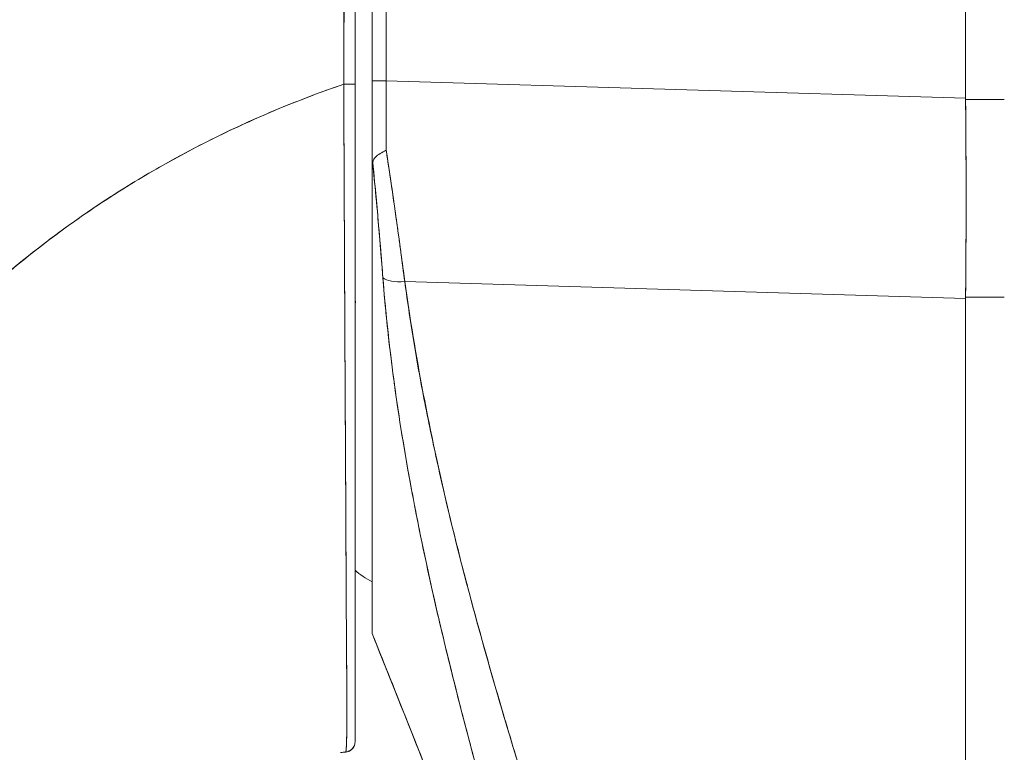
# Model space of a CAD drawing. Units: inches. Extents: x 17 to 324, y 6 to 206.
# Drawn here: x 157 to 158, y 126 to 127 of the extents above; entities that cross this region are included whole.
import ezdxf

# ---------------------------------------------------------------- set-up
doc = ezdxf.new("R2010")
doc.units = ezdxf.units.IN
doc.header["$LTSCALE"] = 20
doc.header["$MEASUREMENT"] = 0
doc.layers.get('0').update_dxf_attribs({"lineweight": 0})
doc.layers.add('Dimension (ANSI)', color=7, linetype='Continuous', lineweight=5)
doc.layers.add('Visible (ANSI)', color=7, linetype='Continuous', lineweight=5)
doc.styles.add('ROMANS', font='tahoma.ttf')
doc.dimstyles.new('Default (ANSI)', dxfattribs={"dimscale": 20, "dimtxt": 0.07, "dimasz": 0.07, "dimexe": 0.125, "dimexo": 0.0625, "dimgap": 0.031496, "dimtad": 0, "dimtih": 1, "dimtoh": 1, "dimrnd": 1e-08, "dimzin": 0, "dimdsep": 46, "dimtxsty": 'ROMANS', "dimblk": 'Filled-1', "dimcen": 0.09, "dimdle": 0.393701, "dimclrd": 256, "dimclre": 256, "dimclrt": 256, "dimadec": 0, "dimazin": 0, "dimtfac": 0.928571, "dimtofl": 0, "dimtmove": 0, "dimatfit": 3, "dimfxl": 1, "dimtolj": 1, "dimtzin": 0, "dimlwd": -1, "dimlwe": -1, "dimarcsym": 0})

# ---------------------------------------------------------------- blocks, each defined once
blk = doc.blocks.new('Filled-1')
at = {"color": 0}
for p, q in [((0, 0), (-1, 0.17857)), ((-1, 0.17857), (-1, -0.17857)), ((-1, 0), (0, 0)), ((-1, -0.17857), (0, 0))]:
    blk.add_line(p, q, dxfattribs=at)
at = {"color": 0, "flags": 128}
blk.add_lwpolyline([(-1, -0.17857), (0, 0), (-1, 0.17857), (-1, -0.17857)], dxfattribs=at)
at = {"color": 0}
blk.add_solid([(-1, -0.17857), (0, 0), (-1, 0.17857), (-1, -0.17857)], dxfattribs=at)
blk = doc.blocks.new('*D16')
at = {"layer": 'Defpoints', "color": 0, "transparency": 16777216}
for p in [(150.1168, 152.5334), (157.9909, 152.5334), (157.9909, 101.1584)]:
    blk.add_point(p, dxfattribs=at)
at = {"layer": 'Dimension (ANSI)', "transparency": 16777216}
for p, q in [((156.7409, 152.5334), (147.6168, 152.5334)), ((150.1168, 151.1334), (150.1168, 137.7405)), ((150.1168, 102.5584), (150.1168, 127.5438)), ((156.7409, 101.1584), (147.6168, 101.1584))]:
    blk.add_line(p, q, dxfattribs=at)
at = {"layer": 'Dimension (ANSI)', "transparency": 16777216, "xscale": 1.400000005960464, "yscale": 1.400000005960464, "zscale": 1.400000005960464}
for p, rotation in [((150.1168, 152.5334), 90), ((150.1168, 101.1584), 270)]:
    blk.add_blockref('Filled-1', p, dxfattribs=dict(at, rotation=rotation))
at = {"layer": 'Dimension (ANSI)', "transparency": 16777216, "insert": (150.1168, 132.6422), "char_height": 1.4, "attachment_point": 5, "style": 'ROMANS'}
blk.add_mtext('\\A1;\\fTahoma|b0|i0;\\H1.4000;51.38\\P\\fTahoma|b0|i0;\\H1.4000;DOOR\\P\\fTahoma|b0|i0;\\H1.4000;HEIGHT\\P\\fTahoma|b0|i0;\\H1.4000;(2 PL.)', dxfattribs=at)

msp = doc.modelspace()

# ---------------------------------------------------------------- linework, layer by layer
at = {"layer": 'Visible (ANSI)'}
for p, q in [((157.7484, 126.5721), (157.7484, 127.6362)), ((157.7484, 127.6362), (157.7484, 126.5721)), ((157.0648, 126.5921), (157.0648, 127.5185)), ((157.081, 127.5185), (157.081, 126.5921)), ((157.081, 126.5921), (157.081, 127.5185)), ((157.0451, 127.4921), (157.0451, 126.5884)), ((157.0648, 126.4871), (157.0648, 126.5921)), ((157.081, 126.5921), (157.0648, 126.5921)), ((157.0648, 126.5921), (157.081, 126.5921)), ((157.081, 126.5921), (157.7484, 126.5721)), ((157.7484, 126.5721), (157.081, 126.5921)), ((157.7484, 126.5721), (157.7485, 126.5708)), ((157.7931, 126.5708), (157.7485, 126.5708)), ((157.7485, 126.5708), (157.7931, 126.5708)), ((157.0648, 125.9556), (157.0648, 126.4861)), ((157.1024, 126.3609), (157.7484, 126.3416)), ((157.7484, 126.3416), (157.1024, 126.3609)), ((157.7485, 126.3428), (157.7484, 126.3416)), ((157.7484, 124.9372), (157.7484, 126.3416)), ((157.7484, 126.3416), (157.7484, 124.9372)), ((157.7485, 126.3428), (157.7931, 126.3428)), ((157.7931, 126.3428), (157.7485, 126.3428)), ((157.0332, 126.3382), (157.0332, 126.3382)), ((157.0458, 126.3382), (157.0451, 126.3382)), ((157.1233, 126.055), (157.1233, 126.055))]:
    msp.add_line(p, q, dxfattribs=at)
msp.add_arc((157.0659, 126.3328), 0.0208, 165.0161, 180.0046, dxfattribs=at)
for centre, major_axis, ratio, start_param, end_param in [((157.0333, 126.5884), (0.0118, 0), 0.006644, 4.618394, 6.283185), ((157.0333, 126.5884), (0.0118, 0), 0.006644, 4.618394, 6.283186), ((157.0844, 126.5922), (0.0006, 0.6986), 0.004765, 1.570927, 1.685765), ((157.0843, 126.5922), (-0.0006, -0.6986), 0.00475, 4.712519, 4.827357), ((157.7051, 126.5703), (-0.0074, 0.6885), 0.063001, 4.375, 4.712427), ((157.1078, 126.3739), (-0.033, -0.005), 0.370622, 0.328942, 1.348304), ((157.1078, 126.3739), (-0.033, -0.005), 0.370621, 0.328943, 1.348304), ((157.0648, 125.9613), (0, 0.00584), 0.000029, 3.139649, 3.351196), ((157.0437, 125.8027), (-0.1273, -0.012), 0.13327, 4.772659, 4.820642)]:
    msp.add_ellipse(centre, major_axis=major_axis, ratio=ratio, start_param=start_param, end_param=end_param, dxfattribs=at)
for points, knots in [([(157.0328, 127.4921), (157.0326, 127.473), (157.0325, 127.4526), (157.0325, 127.4314), (157.0324, 127.4176), (157.0324, 127.4035), (157.0324, 127.3891), (157.0324, 127.3846), (157.0324, 127.38), (157.0324, 127.3754), (157.0325, 127.3585), (157.0325, 127.3411), (157.0325, 127.3234), (157.0326, 127.3074), (157.0326, 127.2912), (157.0327, 127.2746), (157.0327, 127.2742), (157.0327, 127.2737), (157.0327, 127.2732), (157.0327, 127.2585), (157.0327, 127.2436), (157.0327, 127.2283), (157.0328, 127.2138), (157.0328, 127.199), (157.0328, 127.1839), (157.0328, 127.1716), (157.0328, 127.1591), (157.0328, 127.1462), (157.0328, 127.1307), (157.0327, 127.1148), (157.0327, 127.0985), (157.0327, 127.071), (157.0326, 127.0426), (157.0326, 127.0138), (157.0326, 127.0105), (157.0325, 127.0072), (157.0325, 127.0039), (157.0325, 126.9778), (157.0324, 126.9515), (157.0324, 126.9251), (157.0324, 126.9094), (157.0324, 126.8936), (157.0324, 126.8779), (157.0324, 126.8705), (157.0324, 126.863), (157.0324, 126.8556), (157.0324, 126.8464), (157.0324, 126.8371), (157.0324, 126.8279), (157.0324, 126.81), (157.0324, 126.7922), (157.0324, 126.7747), (157.0324, 126.7552), (157.0324, 126.7361), (157.0324, 126.7175), (157.0324, 126.7159), (157.0324, 126.7142), (157.0324, 126.7126), (157.0325, 126.693), (157.0325, 126.6739), (157.0324, 126.6557), (157.0324, 126.6317), (157.0323, 126.6091), (157.0322, 126.5883)], [0, 0, 0, 0, 0.086854, 0.086854, 0.086854, 0.142857, 0.142857, 0.142857, 0.160393, 0.160393, 0.160393, 0.225332, 0.225332, 0.225332, 0.284072, 0.284072, 0.284072, 0.285714, 0.285714, 0.285714, 0.337995, 0.337995, 0.337995, 0.387858, 0.387858, 0.387858, 0.428571, 0.428571, 0.428571, 0.477903, 0.477903, 0.477903, 0.561799, 0.561799, 0.561799, 0.571429, 0.571429, 0.571429, 0.647398, 0.647398, 0.647398, 0.692793, 0.692793, 0.692793, 0.714286, 0.714286, 0.714286, 0.741164, 0.741164, 0.741164, 0.793671, 0.793671, 0.793671, 0.851961, 0.851961, 0.851961, 0.857143, 0.857143, 0.857143, 0.918923, 0.918923, 0.918923, 1, 1, 1, 1]), ([(157.0322, 126.5883), (157.0322, 126.6609), (157.0323, 126.7339), (157.0324, 126.8074), (157.0324, 126.8329), (157.0324, 126.8586), (157.0325, 126.8842), (157.0325, 126.9288), (157.0325, 126.9736), (157.0326, 127.0186), (157.0326, 127.0739), (157.0327, 127.1295), (157.0327, 127.1853), (157.0327, 127.2055), (157.0327, 127.2258), (157.0327, 127.2461), (157.0328, 127.3275), (157.0328, 127.4095), (157.0328, 127.4921)], [0, 0, 0, 0, 0.247318, 0.247318, 0.247318, 0.333333, 0.333333, 0.333333, 0.482783, 0.482783, 0.482783, 0.666667, 0.666667, 0.666667, 0.733158, 0.733158, 0.733158, 1, 1, 1, 1]), ([(156.3302, 125.8963), (156.3391, 125.928), (156.3501, 125.9602), (156.3635, 125.9926), (156.3769, 126.025), (156.3927, 126.0577), (156.411, 126.0903), (156.4293, 126.1229), (156.4501, 126.1555), (156.4736, 126.1876), (156.4971, 126.2198), (156.5233, 126.2515), (156.5522, 126.2825), (156.5811, 126.3135), (156.6128, 126.3437), (156.6472, 126.3727), (156.6817, 126.4017), (156.719, 126.4295), (156.7591, 126.4556), (156.7991, 126.4817), (156.842, 126.5062), (156.8875, 126.5285), (156.9331, 126.5508), (156.9814, 126.5709), (157.0322, 126.5883)], [0, 0, 0, 0, 0.124948, 0.124948, 0.124948, 0.249955, 0.249955, 0.249955, 0.374963, 0.374963, 0.374963, 0.49997, 0.49997, 0.49997, 0.624978, 0.624978, 0.624978, 0.749985, 0.749985, 0.749985, 0.874993, 0.874993, 0.874993, 1, 1, 1, 1]), ([(157.0322, 126.5883), (157.0175, 126.5833), (157.0031, 126.578), (156.9888, 126.5726), (156.9635, 126.5628), (156.9388, 126.5524), (156.9148, 126.5414), (156.8909, 126.5304), (156.8676, 126.5188), (156.8451, 126.5067), (156.8225, 126.4945), (156.8007, 126.4819), (156.7796, 126.4687), (156.7586, 126.4556), (156.7382, 126.442), (156.7186, 126.428), (156.699, 126.414), (156.6801, 126.3996), (156.662, 126.3849), (156.6439, 126.3702), (156.6265, 126.3551), (156.6098, 126.3398), (156.5932, 126.3244), (156.5773, 126.3088), (156.5621, 126.293), (156.5469, 126.2772), (156.5325, 126.2611), (156.5187, 126.2449), (156.505, 126.2287), (156.492, 126.2123), (156.4797, 126.1958), (156.4673, 126.1793), (156.4557, 126.1627), (156.4448, 126.146), (156.4339, 126.1293), (156.4237, 126.1126), (156.4141, 126.0958), (156.4046, 126.0791), (156.3957, 126.0623), (156.3874, 126.0455), (156.3792, 126.0288), (156.3716, 126.012), (156.3647, 125.9954), (156.3577, 125.9787), (156.3514, 125.9621), (156.3456, 125.9455), (156.3399, 125.929), (156.3348, 125.9126), (156.3302, 125.8963)], [0, 0, 0, 0, 0.036069, 0.036069, 0.036069, 0.100331, 0.100331, 0.100331, 0.164593, 0.164593, 0.164593, 0.228855, 0.228855, 0.228855, 0.293118, 0.293118, 0.293118, 0.35738, 0.35738, 0.35738, 0.421642, 0.421642, 0.421642, 0.485904, 0.485904, 0.485904, 0.550166, 0.550166, 0.550166, 0.614429, 0.614429, 0.614429, 0.678691, 0.678691, 0.678691, 0.742953, 0.742953, 0.742953, 0.807215, 0.807215, 0.807215, 0.871477, 0.871477, 0.871477, 0.93574, 0.93574, 0.93574, 1, 1, 1, 1]), ([(157.0345, 125.8189), (157.0345, 125.8189), (157.0345, 125.8189), (157.0345, 125.819), (157.0345, 125.819), (157.0345, 125.819), (157.0345, 125.819), (157.0345, 125.819), (157.0346, 125.8191), (157.0346, 125.8191), (157.0346, 125.8192), (157.0346, 125.8192), (157.0346, 125.8193), (157.0346, 125.8194), (157.0347, 125.8195), (157.0347, 125.8196), (157.0347, 125.8197), (157.0347, 125.8198), (157.0347, 125.8199), (157.0348, 125.8201), (157.0348, 125.8202), (157.0348, 125.8204), (157.0348, 125.8205), (157.0348, 125.8207), (157.0349, 125.8209), (157.0349, 125.8212), (157.0349, 125.8214), (157.0349, 125.8216), (157.0349, 125.8219), (157.035, 125.8222), (157.035, 125.8225), (157.035, 125.8228), (157.035, 125.8232), (157.035, 125.8236), (157.0351, 125.824), (157.0351, 125.8244), (157.0351, 125.8249), (157.0351, 125.8254), (157.0352, 125.8259), (157.0352, 125.8265), (157.0352, 125.8271), (157.0353, 125.8277), (157.0353, 125.8284), (157.0353, 125.8291), (157.0353, 125.8299), (157.0354, 125.8307), (157.0354, 125.8307), (157.0354, 125.8308), (157.0354, 125.8308), (157.0354, 125.8317), (157.0354, 125.8327), (157.0354, 125.8337), (157.0355, 125.8348), (157.0355, 125.836), (157.0355, 125.8373), (157.0356, 125.8386), (157.0356, 125.8399), (157.0356, 125.8414), (157.0357, 125.8427), (157.0357, 125.8441), (157.0357, 125.8455), (157.0357, 125.8469), (157.0357, 125.8483), (157.0357, 125.8499), (157.0358, 125.8513), (157.0358, 125.8529), (157.0358, 125.8545), (157.0358, 125.8561), (157.0358, 125.8578), (157.0358, 125.8596), (157.0358, 125.8599), (157.0358, 125.8603), (157.0358, 125.8606), (157.0358, 125.8622), (157.0358, 125.8638), (157.0358, 125.8655), (157.0358, 125.8677), (157.0358, 125.87), (157.0358, 125.8725), (157.0358, 125.8751), (157.0358, 125.8779), (157.0357, 125.8809), (157.0357, 125.8841), (157.0357, 125.8875), (157.0357, 125.8911), (157.0356, 125.895), (157.0356, 125.8991), (157.0356, 125.9034), (157.0356, 125.9066), (157.0355, 125.9098), (157.0355, 125.9132), (157.0355, 125.9149), (157.0355, 125.9166), (157.0355, 125.9184), (157.0354, 125.924), (157.0354, 125.9299), (157.0353, 125.936), (157.0353, 125.9419), (157.0353, 125.948), (157.0352, 125.9543), (157.0352, 125.9604), (157.0351, 125.9666), (157.0351, 125.973), (157.0351, 125.979), (157.035, 125.9852), (157.035, 125.9914), (157.035, 125.9917), (157.035, 125.992), (157.035, 125.9923), (157.035, 125.9988), (157.0349, 126.0055), (157.0349, 126.0123), (157.0349, 126.0193), (157.0348, 126.0264), (157.0348, 126.0337), (157.0348, 126.0414), (157.0347, 126.0492), (157.0347, 126.0572), (157.0346, 126.066), (157.0346, 126.075), (157.0346, 126.0841), (157.0346, 126.0847), (157.0345, 126.0852), (157.0345, 126.0857), (157.0345, 126.0955), (157.0344, 126.1054), (157.0344, 126.1156), (157.0343, 126.127), (157.0343, 126.1386), (157.0342, 126.1505), (157.0341, 126.1621), (157.0341, 126.174), (157.034, 126.1862), (157.034, 126.1894), (157.034, 126.1926), (157.034, 126.1958), (157.0339, 126.2046), (157.0339, 126.2135), (157.0338, 126.2225), (157.0337, 126.2345), (157.0337, 126.2466), (157.0336, 126.259), (157.0336, 126.271), (157.0335, 126.2831), (157.0334, 126.2954), (157.0334, 126.3033), (157.0334, 126.3112), (157.0333, 126.3191), (157.0333, 126.3232), (157.0333, 126.3273), (157.0333, 126.3315), (157.0332, 126.3431), (157.0331, 126.3548), (157.0331, 126.3666), (157.033, 126.3773), (157.033, 126.388), (157.0329, 126.3988), (157.0329, 126.4088), (157.0328, 126.4189), (157.0328, 126.429), (157.0328, 126.4364), (157.0327, 126.4439), (157.0327, 126.4513), (157.0327, 126.4541), (157.0327, 126.4569), (157.0327, 126.4597), (157.0326, 126.4702), (157.0326, 126.4807), (157.0325, 126.4912), (157.0325, 126.502), (157.0324, 126.5128), (157.0324, 126.5236), (157.0324, 126.5347), (157.0323, 126.5458), (157.0323, 126.5569), (157.0322, 126.5674), (157.0322, 126.5778), (157.0322, 126.5883)], [0, 0, 0, 0, 0.001151, 0.001151, 0.001151, 0.005723, 0.005723, 0.005723, 0.010767, 0.010767, 0.010767, 0.016245, 0.016245, 0.016245, 0.022121, 0.022121, 0.022121, 0.028371, 0.028371, 0.028371, 0.034987, 0.034987, 0.034987, 0.042027, 0.042027, 0.042027, 0.049583, 0.049583, 0.049583, 0.057751, 0.057751, 0.057751, 0.066634, 0.066634, 0.066634, 0.076346, 0.076346, 0.076346, 0.087013, 0.087013, 0.087013, 0.098782, 0.098782, 0.098782, 0.111111, 0.111111, 0.111111, 0.111737, 0.111737, 0.111737, 0.126138, 0.126138, 0.126138, 0.142591, 0.142591, 0.142591, 0.159253, 0.159253, 0.159253, 0.174874, 0.174874, 0.174874, 0.189779, 0.189779, 0.189779, 0.204393, 0.204393, 0.204393, 0.219283, 0.219283, 0.219283, 0.222222, 0.222222, 0.222222, 0.235096, 0.235096, 0.235096, 0.252451, 0.252451, 0.252451, 0.271705, 0.271705, 0.271705, 0.292989, 0.292989, 0.292989, 0.316373, 0.316373, 0.316373, 0.333333, 0.333333, 0.333333, 0.341916, 0.341916, 0.341916, 0.369201, 0.369201, 0.369201, 0.395367, 0.395367, 0.395367, 0.420628, 0.420628, 0.420628, 0.444444, 0.444444, 0.444444, 0.445546, 0.445546, 0.445546, 0.470606, 0.470606, 0.470606, 0.496367, 0.496367, 0.496367, 0.523782, 0.523782, 0.523782, 0.553815, 0.553815, 0.553815, 0.555556, 0.555556, 0.555556, 0.58732, 0.58732, 0.58732, 0.622696, 0.622696, 0.622696, 0.657487, 0.657487, 0.657487, 0.666667, 0.666667, 0.666667, 0.691561, 0.691561, 0.691561, 0.724813, 0.724813, 0.724813, 0.757131, 0.757131, 0.757131, 0.777778, 0.777778, 0.777778, 0.7884, 0.7884, 0.7884, 0.818359, 0.818359, 0.818359, 0.845378, 0.845378, 0.845378, 0.870503, 0.870503, 0.870503, 0.888889, 0.888889, 0.888889, 0.895775, 0.895775, 0.895775, 0.921481, 0.921481, 0.921481, 0.94778, 0.94778, 0.94778, 0.974657, 0.974657, 0.974657, 1, 1, 1, 1]), ([(157.0322, 126.5883), (157.0322, 126.5697), (157.0323, 126.5492), (157.0324, 126.5277), (157.0324, 126.5147), (157.0325, 126.5013), (157.0325, 126.4878), (157.0326, 126.4779), (157.0326, 126.4678), (157.0327, 126.4577), (157.0328, 126.4328), (157.0329, 126.4073), (157.033, 126.3807), (157.033, 126.3791), (157.033, 126.3775), (157.033, 126.3758), (157.0332, 126.3512), (157.0333, 126.3257), (157.0334, 126.3), (157.0335, 126.2846), (157.0336, 126.2692), (157.0336, 126.2539), (157.0337, 126.242), (157.0338, 126.2303), (157.0338, 126.2187), (157.034, 126.191), (157.0341, 126.1643), (157.0343, 126.1401), (157.0343, 126.1394), (157.0343, 126.1386), (157.0343, 126.1379), (157.0344, 126.1117), (157.0345, 126.0884), (157.0346, 126.0672), (157.0347, 126.0602), (157.0347, 126.0535), (157.0347, 126.0469), (157.0348, 126.0424), (157.0348, 126.038), (157.0348, 126.0337), (157.0349, 126.0227), (157.0349, 126.0123), (157.035, 126.0024), (157.035, 125.9936), (157.035, 125.9852), (157.0351, 125.9772), (157.0351, 125.976), (157.0351, 125.9748), (157.0351, 125.9736), (157.0351, 125.9644), (157.0352, 125.9557), (157.0352, 125.9475), (157.0353, 125.9391), (157.0354, 125.9313), (157.0354, 125.924), (157.0355, 125.9167), (157.0355, 125.9099), (157.0356, 125.9037), (157.0356, 125.8972), (157.0357, 125.8913), (157.0357, 125.8858), (157.0357, 125.8853), (157.0357, 125.8847), (157.0357, 125.8842), (157.0357, 125.8793), (157.0358, 125.8748), (157.0358, 125.8706), (157.0358, 125.8659), (157.0358, 125.8617), (157.0358, 125.8578), (157.0358, 125.8572), (157.0358, 125.8566), (157.0358, 125.856), (157.0358, 125.8528), (157.0358, 125.8499), (157.0357, 125.8473), (157.0357, 125.8441), (157.0356, 125.8412), (157.0356, 125.8387), (157.0356, 125.8384), (157.0355, 125.838), (157.0355, 125.8376), (157.0355, 125.8356), (157.0354, 125.8337), (157.0354, 125.8321), (157.0353, 125.8302), (157.0353, 125.8285), (157.0352, 125.8271), (157.0352, 125.8269), (157.0352, 125.8268), (157.0352, 125.8266), (157.0352, 125.8254), (157.0351, 125.8244), (157.035, 125.8235), (157.035, 125.8226), (157.0349, 125.8218), (157.0349, 125.8212), (157.0349, 125.8211), (157.0349, 125.8209), (157.0348, 125.8208), (157.0348, 125.8204), (157.0348, 125.8201), (157.0347, 125.8198), (157.0346, 125.8192), (157.0346, 125.819), (157.0345, 125.8189)], [0, 0, 0, 0, 0.047854, 0.047854, 0.047854, 0.076923, 0.076923, 0.076923, 0.098317, 0.098317, 0.098317, 0.150638, 0.150638, 0.150638, 0.153846, 0.153846, 0.153846, 0.201981, 0.201981, 0.201981, 0.230769, 0.230769, 0.230769, 0.252949, 0.252949, 0.252949, 0.30603, 0.30603, 0.30603, 0.307692, 0.307692, 0.307692, 0.365502, 0.365502, 0.365502, 0.384615, 0.384615, 0.384615, 0.39773, 0.39773, 0.39773, 0.431314, 0.431314, 0.431314, 0.461538, 0.461538, 0.461538, 0.466158, 0.466158, 0.466158, 0.501916, 0.501916, 0.501916, 0.538462, 0.538462, 0.538462, 0.574651, 0.574651, 0.574651, 0.611561, 0.611561, 0.611561, 0.615385, 0.615385, 0.615385, 0.648773, 0.648773, 0.648773, 0.686243, 0.686243, 0.686243, 0.692308, 0.692308, 0.692308, 0.724334, 0.724334, 0.724334, 0.763312, 0.763312, 0.763312, 0.769231, 0.769231, 0.769231, 0.802735, 0.802735, 0.802735, 0.841808, 0.841808, 0.841808, 0.846154, 0.846154, 0.846154, 0.879927, 0.879927, 0.879927, 0.915771, 0.915771, 0.915771, 0.923077, 0.923077, 0.923077, 0.948388, 0.948388, 0.948388, 1, 1, 1, 1]), ([(157.0451, 126.5884), (157.0451, 126.5781), (157.0451, 126.5677), (157.0451, 126.5574), (157.0451, 126.5465), (157.0451, 126.5356), (157.0451, 126.5246), (157.0451, 126.514), (157.0451, 126.5033), (157.0451, 126.4927), (157.0451, 126.4824), (157.0451, 126.472), (157.0451, 126.4617), (157.0451, 126.4516), (157.0451, 126.4415), (157.0451, 126.4315), (157.0451, 126.4215), (157.0451, 126.4116), (157.0451, 126.4017), (157.0451, 126.3911), (157.0451, 126.3805), (157.0451, 126.37), (157.0451, 126.3584), (157.0451, 126.3468), (157.0451, 126.3354), (157.0451, 126.3252), (157.0451, 126.3152), (157.0451, 126.3052), (157.0451, 126.3034), (157.0451, 126.3016), (157.0451, 126.2999), (157.0451, 126.2878), (157.0451, 126.2758), (157.0451, 126.264), (157.0451, 126.2518), (157.0451, 126.2398), (157.0451, 126.228), (157.0451, 126.2159), (157.0451, 126.204), (157.0451, 126.1922), (157.0451, 126.1803), (157.0451, 126.1685), (157.0451, 126.157), (157.0451, 126.1454), (157.0451, 126.1339), (157.0451, 126.1227), (157.0451, 126.1122), (157.0451, 126.1018), (157.0451, 126.0917), (157.0451, 126.0827), (157.0451, 126.0739), (157.0451, 126.0652), (157.0451, 126.0641), (157.0451, 126.063), (157.0451, 126.0619), (157.0451, 126.0551), (157.0451, 126.0485), (157.0451, 126.042), (157.0451, 126.0349), (157.0451, 126.0279), (157.0451, 126.021), (157.0451, 126.0143), (157.0451, 126.0077), (157.0451, 126.0013), (157.0451, 125.9948), (157.0451, 125.9885), (157.0451, 125.9823), (157.0451, 125.9769), (157.0451, 125.9717), (157.0451, 125.9666), (157.0451, 125.9657), (157.0451, 125.9647), (157.0451, 125.9638), (157.0451, 125.9576), (157.0451, 125.9516), (157.0451, 125.9457), (157.0451, 125.9397), (157.0451, 125.9339), (157.0451, 125.9282), (157.0451, 125.9232), (157.0451, 125.9182), (157.0451, 125.9135), (157.0451, 125.9093), (157.0451, 125.9053), (157.0451, 125.9014), (157.0451, 125.8983), (157.0451, 125.8953), (157.0451, 125.8924), (157.0451, 125.8921), (157.0451, 125.8917), (157.0451, 125.8914), (157.0451, 125.8885), (157.0451, 125.8858), (157.0451, 125.8831), (157.0451, 125.8808), (157.0451, 125.8785), (157.0451, 125.8763), (157.0451, 125.8743), (157.0451, 125.8724), (157.0451, 125.8705), (157.0451, 125.8688), (157.0451, 125.8671), (157.0451, 125.8655), (157.0451, 125.8639), (157.0451, 125.8624), (157.0451, 125.861), (157.0451, 125.8595), (157.0451, 125.8581), (157.0451, 125.8567), (157.0451, 125.8553), (157.0451, 125.854), (157.0451, 125.8527), (157.0451, 125.8513), (157.0451, 125.8499), (157.0451, 125.8487), (157.0451, 125.8474), (157.0451, 125.8463), (157.0451, 125.8451), (157.0451, 125.8441), (157.0451, 125.8432), (157.0451, 125.8423), (157.0451, 125.8415), (157.0451, 125.8407), (157.0451, 125.84), (157.0451, 125.8393), (157.0451, 125.8387), (157.0451, 125.8381), (157.0451, 125.8375), (157.0451, 125.837), (157.0451, 125.8365), (157.0451, 125.836), (157.0451, 125.8356), (157.0451, 125.8352), (157.0451, 125.8348), (157.0451, 125.8345), (157.0451, 125.8342), (157.0451, 125.8339), (157.0451, 125.8336), (157.0451, 125.8333), (157.0451, 125.8331), (157.0451, 125.8328), (157.0451, 125.8326), (157.0451, 125.8324), (157.0451, 125.8322), (157.0451, 125.8321), (157.0451, 125.8319), (157.0451, 125.8318), (157.0451, 125.8316), (157.0451, 125.8315), (157.0451, 125.8314), (157.0451, 125.8313), (157.0451, 125.8313), (157.0451, 125.8313), (157.0451, 125.8312), (157.0451, 125.8312), (157.0451, 125.8311), (157.0451, 125.831), (157.0451, 125.831), (157.0451, 125.8309), (157.0451, 125.8309), (157.0451, 125.8308), (157.0451, 125.8308), (157.0451, 125.8308), (157.0451, 125.8307), (157.0451, 125.8307), (157.0451, 125.8307), (157.0451, 125.8307), (157.0451, 125.8307), (157.0451, 125.8307)], [0, 0, 0, 0, 0.02671, 0.02671, 0.02671, 0.055012, 0.055012, 0.055012, 0.082678, 0.082678, 0.082678, 0.109693, 0.109693, 0.109693, 0.136225, 0.136225, 0.136225, 0.162579, 0.162579, 0.162579, 0.190891, 0.190891, 0.190891, 0.222246, 0.222246, 0.222246, 0.25, 0.25, 0.25, 0.254926, 0.254926, 0.254926, 0.288647, 0.288647, 0.288647, 0.323265, 0.323265, 0.323265, 0.358639, 0.358639, 0.358639, 0.39463, 0.39463, 0.39463, 0.431063, 0.431063, 0.431063, 0.465388, 0.465388, 0.465388, 0.496022, 0.496022, 0.496022, 0.5, 0.5, 0.5, 0.524005, 0.524005, 0.524005, 0.550441, 0.550441, 0.550441, 0.576407, 0.576407, 0.576407, 0.602532, 0.602532, 0.602532, 0.625, 0.625, 0.625, 0.629124, 0.629124, 0.629124, 0.65647, 0.65647, 0.65647, 0.684425, 0.684425, 0.684425, 0.709779, 0.709779, 0.709779, 0.732265, 0.732265, 0.732265, 0.75, 0.75, 0.75, 0.75219, 0.75219, 0.75219, 0.769805, 0.769805, 0.769805, 0.785374, 0.785374, 0.785374, 0.799333, 0.799333, 0.799333, 0.812307, 0.812307, 0.812307, 0.824938, 0.824938, 0.824938, 0.837775, 0.837775, 0.837775, 0.851247, 0.851247, 0.851247, 0.865715, 0.865715, 0.865715, 0.880184, 0.880184, 0.880184, 0.893062, 0.893062, 0.893062, 0.904853, 0.904853, 0.904853, 0.915727, 0.915727, 0.915727, 0.925708, 0.925708, 0.925708, 0.934894, 0.934894, 0.934894, 0.943373, 0.943373, 0.943373, 0.951232, 0.951232, 0.951232, 0.958552, 0.958552, 0.958552, 0.965414, 0.965414, 0.965414, 0.971897, 0.971897, 0.971897, 0.978051, 0.978051, 0.978051, 0.97924, 0.97924, 0.97924, 0.983862, 0.983862, 0.983862, 0.989299, 0.989299, 0.989299, 0.994323, 0.994323, 0.994323, 0.998892, 0.998892, 0.998892, 1, 1, 1, 1]), ([(157.7484, 126.5721), (157.7484, 126.572), (157.7484, 126.5718), (157.7484, 126.5717), (157.7484, 126.5715), (157.7484, 126.5714), (157.7485, 126.5712), (157.7485, 126.5711), (157.7485, 126.5709), (157.7485, 126.5708)], [0, 0, 0, 0, 0.333333, 0.333333, 0.333333, 0.666667, 0.666667, 0.666667, 1, 1, 1, 1]), ([(157.7485, 126.5708), (157.7487, 126.5449), (157.7489, 126.5191), (157.749, 126.4935), (157.7491, 126.4678), (157.7491, 126.4424), (157.749, 126.4172), (157.7489, 126.392), (157.7487, 126.3672), (157.7485, 126.3428)], [0, 0, 0, 0, 0.333333, 0.333333, 0.333333, 0.666667, 0.666667, 0.666667, 1, 1, 1, 1]), ([(157.0655, 126.4986), (157.0662, 126.5007), (157.0672, 126.5026), (157.0687, 126.5042), (157.0701, 126.5058), (157.072, 126.5071), (157.0741, 126.5084), (157.0762, 126.5097), (157.0786, 126.5109), (157.081, 126.5121)], [0, 0, 0, 0, 0.333333, 0.333333, 0.333333, 0.666667, 0.666667, 0.666667, 1, 1, 1, 1]), ([(157.081, 126.5121), (157.0786, 126.5109), (157.0762, 126.5097), (157.0741, 126.5084), (157.072, 126.5071), (157.0701, 126.5057), (157.0687, 126.5042), (157.068, 126.5034), (157.0674, 126.5027), (157.0669, 126.5018), (157.0663, 126.5008), (157.0658, 126.4998), (157.0655, 126.4986)], [0, 0, 0, 0, 0.333333, 0.333333, 0.333333, 0.666667, 0.666667, 0.666667, 0.817044, 0.817044, 0.817044, 1, 1, 1, 1]), ([(157.081, 126.5121), (157.0818, 126.5068), (157.0826, 126.5016), (157.0834, 126.4963), (157.0851, 126.4848), (157.0868, 126.4733), (157.0885, 126.4619), (157.0886, 126.4615), (157.0886, 126.4612), (157.0887, 126.4608), (157.0903, 126.4497), (157.0918, 126.4387), (157.0934, 126.4278), (157.0942, 126.4219), (157.095, 126.4161), (157.0958, 126.4103), (157.0965, 126.4049), (157.0973, 126.3995), (157.098, 126.3941), (157.0995, 126.3829), (157.1009, 126.3719), (157.1024, 126.3609)], [0, 0, 0, 0, 0.10182, 0.10182, 0.10182, 0.326366, 0.326366, 0.326366, 0.333333, 0.333333, 0.333333, 0.550921, 0.550921, 0.550921, 0.666667, 0.666667, 0.666667, 0.775448, 0.775448, 0.775448, 1, 1, 1, 1]), ([(157.1024, 126.3609), (157.1003, 126.3772), (157.0981, 126.3937), (157.0958, 126.4103), (157.0935, 126.427), (157.0911, 126.4438), (157.0887, 126.4608), (157.0862, 126.4778), (157.0836, 126.4949), (157.081, 126.5121)], [0, 0, 0, 0, 0.333333, 0.333333, 0.333333, 0.666667, 0.666667, 0.666667, 1, 1, 1, 1]), ([(157.0655, 126.4986), (157.0653, 126.4976), (157.0651, 126.4965), (157.065, 126.4951), (157.0649, 126.4938), (157.0648, 126.4924), (157.0648, 126.4909), (157.0648, 126.4893), (157.0648, 126.4878), (157.0648, 126.4861)], [0, 0, 0, 0, 0.333333, 0.333333, 0.333333, 0.666667, 0.666667, 0.666667, 1, 1, 1, 1]), ([(157.0655, 126.4986), (157.0653, 126.4976), (157.0651, 126.4965), (157.065, 126.4951), (157.0649, 126.4938), (157.0648, 126.4924), (157.0648, 126.4909), (157.0648, 126.4893), (157.0648, 126.4878), (157.0648, 126.4861)], [0, 0, 0, 0, 0.333333, 0.333333, 0.333333, 0.666667, 0.666667, 0.666667, 1, 1, 1, 1]), ([(157.0772, 126.3653), (157.0761, 126.3796), (157.0749, 126.394), (157.0737, 126.4087), (157.0725, 126.4234), (157.0712, 126.4382), (157.0698, 126.4532), (157.0684, 126.4682), (157.067, 126.4834), (157.0655, 126.4986)], [0, 0, 0, 0, 0.333333, 0.333333, 0.333333, 0.666667, 0.666667, 0.666667, 1, 1, 1, 1]), ([(157.0772, 126.3653), (157.0764, 126.3758), (157.0756, 126.3864), (157.0747, 126.3971), (157.0738, 126.4078), (157.0729, 126.4186), (157.0719, 126.4295), (157.071, 126.4404), (157.07, 126.4514), (157.0689, 126.4625), (157.0679, 126.4736), (157.0668, 126.4848), (157.0657, 126.4961), (157.0657, 126.4969), (157.0656, 126.4978), (157.0655, 126.4986)], [0, 0, 0, 0, 0.243497, 0.243497, 0.243497, 0.488085, 0.488085, 0.488085, 0.733901, 0.733901, 0.733901, 0.981098, 0.981098, 0.981098, 1, 1, 1, 1]), ([(157.0648, 126.4895), (157.0648, 126.49), (157.0648, 126.4904), (157.0648, 126.4909), (157.0648, 126.4909), (157.0648, 126.491), (157.0648, 126.4911)], [0.2369662, 0.2369662, 0.2369662, 0.2369662, 0.3333333, 0.3333333, 0.3333333, 0.3482796, 0.3482796, 0.3482796, 0.3482796]), ([(157.3925, 125.1152), (157.3699, 125.1873), (157.3486, 125.2551), (157.3287, 125.3186), (157.3088, 125.3822), (157.2905, 125.4413), (157.2735, 125.497), (157.2565, 125.5526), (157.2409, 125.6046), (157.2265, 125.6539), (157.2121, 125.7032), (157.199, 125.7497), (157.1869, 125.7941), (157.1748, 125.8385), (157.1638, 125.8808), (157.1538, 125.9216), (157.1438, 125.9623), (157.1347, 126.0015), (157.1266, 126.0397), (157.1184, 126.0778), (157.1112, 126.1149), (157.1048, 126.1513), (157.0984, 126.1877), (157.0929, 126.2234), (157.0883, 126.259), (157.0837, 126.2945), (157.08, 126.3298), (157.0772, 126.3653)], [0, 0, 0, 0, 0.111111, 0.111111, 0.111111, 0.222222, 0.222222, 0.222222, 0.333333, 0.333333, 0.333333, 0.444444, 0.444444, 0.444444, 0.555556, 0.555556, 0.555556, 0.666667, 0.666667, 0.666667, 0.777778, 0.777778, 0.777778, 0.888889, 0.888889, 0.888889, 1, 1, 1, 1]), ([(157.3925, 125.1152), (157.3849, 125.1395), (157.3773, 125.1636), (157.3698, 125.1875), (157.3626, 125.2106), (157.3554, 125.2334), (157.3483, 125.2561), (157.3414, 125.2781), (157.3345, 125.2999), (157.3278, 125.3215), (157.3212, 125.3425), (157.3147, 125.3633), (157.3083, 125.3839), (157.3021, 125.404), (157.2959, 125.4239), (157.2898, 125.4437), (157.2861, 125.4557), (157.2825, 125.4676), (157.2788, 125.4794), (157.2766, 125.4866), (157.2744, 125.4938), (157.2723, 125.5009), (157.2666, 125.5194), (157.2611, 125.5378), (157.2556, 125.556), (157.2502, 125.5738), (157.2449, 125.5914), (157.2397, 125.609), (157.2346, 125.6261), (157.2296, 125.6432), (157.2247, 125.6601), (157.2199, 125.6767), (157.2151, 125.6931), (157.2105, 125.7095), (157.2059, 125.7255), (157.2014, 125.7415), (157.197, 125.7573), (157.1927, 125.7729), (157.1884, 125.7884), (157.1843, 125.8037), (157.1839, 125.8052), (157.1835, 125.8067), (157.1831, 125.8082), (157.1794, 125.8218), (157.1758, 125.8354), (157.1723, 125.8489), (157.1684, 125.8637), (157.1646, 125.8783), (157.1609, 125.8929), (157.1573, 125.9073), (157.1537, 125.9216), (157.1503, 125.9358), (157.1469, 125.95), (157.1436, 125.964), (157.1403, 125.9779), (157.1371, 125.9917), (157.134, 126.0054), (157.131, 126.0191), (157.128, 126.0327), (157.1251, 126.0462), (157.1224, 126.0595), (157.1196, 126.0729), (157.1169, 126.0862), (157.1144, 126.0993), (157.1141, 126.1006), (157.1139, 126.1018), (157.1137, 126.1031), (157.1114, 126.115), (157.1092, 126.1268), (157.107, 126.1386), (157.1047, 126.1516), (157.1025, 126.1645), (157.1004, 126.1773), (157.0982, 126.1902), (157.0962, 126.2029), (157.0944, 126.2156), (157.0925, 126.2283), (157.0907, 126.241), (157.089, 126.2535), (157.0874, 126.2661), (157.0858, 126.2787), (157.0844, 126.291), (157.0829, 126.3036), (157.0816, 126.316), (157.0805, 126.3283), (157.0792, 126.3408), (157.0782, 126.3531), (157.0772, 126.3653)], [0, 0, 0, 0, 0.047674, 0.047674, 0.047674, 0.093754, 0.093754, 0.093754, 0.138483, 0.138483, 0.138483, 0.181962, 0.181962, 0.181962, 0.224293, 0.224293, 0.224293, 0.25, 0.25, 0.25, 0.265575, 0.265575, 0.265575, 0.305906, 0.305906, 0.305906, 0.345378, 0.345378, 0.345378, 0.384081, 0.384081, 0.384081, 0.422102, 0.422102, 0.422102, 0.459526, 0.459526, 0.459526, 0.496435, 0.496435, 0.496435, 0.5, 0.5, 0.5, 0.53291, 0.53291, 0.53291, 0.569025, 0.569025, 0.569025, 0.604849, 0.604849, 0.604849, 0.640453, 0.640453, 0.640453, 0.675905, 0.675905, 0.675905, 0.711275, 0.711275, 0.711275, 0.746632, 0.746632, 0.746632, 0.75, 0.75, 0.75, 0.782043, 0.782043, 0.782043, 0.817582, 0.817582, 0.817582, 0.853329, 0.853329, 0.853329, 0.889364, 0.889364, 0.889364, 0.925766, 0.925766, 0.925766, 0.962618, 0.962618, 0.962618, 1, 1, 1, 1]), ([(157.4533, 125.1146), (157.4131, 125.2393), (157.3751, 125.3587), (157.3385, 125.4726), (157.3019, 125.5866), (157.2667, 125.6951), (157.2351, 125.7988), (157.2035, 125.9024), (157.1755, 126.0013), (157.1531, 126.095), (157.1308, 126.1887), (157.1141, 126.2773), (157.1024, 126.3609)], [0, 0, 0, 0, 0.25, 0.25, 0.25, 0.5, 0.5, 0.5, 0.75, 0.75, 0.75, 1, 1, 1, 1]), ([(157.1024, 126.3609), (157.104, 126.3486), (157.1058, 126.3363), (157.1076, 126.324), (157.1095, 126.3117), (157.1115, 126.2993), (157.1135, 126.2869), (157.1156, 126.2745), (157.1178, 126.262), (157.1201, 126.2496), (157.1224, 126.237), (157.1248, 126.2245), (157.1273, 126.2119), (157.1299, 126.1993), (157.1325, 126.1866), (157.1352, 126.1739), (157.1379, 126.1611), (157.1408, 126.1483), (157.1437, 126.1355), (157.1466, 126.1225), (157.1497, 126.1095), (157.1528, 126.0966), (157.1559, 126.0834), (157.1592, 126.0702), (157.1625, 126.0571), (157.1658, 126.0437), (157.1693, 126.0303), (157.1728, 126.0169), (157.1764, 126.0033), (157.18, 125.9897), (157.1838, 125.976), (157.1875, 125.9621), (157.1914, 125.9482), (157.1953, 125.9343), (157.1993, 125.9201), (157.2034, 125.9058), (157.2075, 125.8916), (157.2117, 125.877), (157.216, 125.8624), (157.2204, 125.8479), (157.2248, 125.8329), (157.2293, 125.8179), (157.2338, 125.8029), (157.2385, 125.7875), (157.2432, 125.7721), (157.248, 125.7567), (157.2503, 125.7493), (157.2526, 125.742), (157.2548, 125.7346), (157.2575, 125.7261), (157.2602, 125.7176), (157.2628, 125.709), (157.268, 125.6926), (157.2731, 125.6762), (157.2784, 125.6598), (157.2837, 125.6428), (157.2892, 125.6258), (157.2946, 125.6088), (157.3002, 125.5912), (157.3059, 125.5735), (157.3116, 125.5559), (157.3175, 125.5376), (157.3234, 125.5193), (157.3293, 125.5009), (157.3355, 125.4818), (157.3417, 125.4627), (157.3479, 125.4437), (157.3543, 125.4237), (157.3608, 125.4038), (157.3672, 125.3839), (157.3739, 125.363), (157.3807, 125.3422), (157.3874, 125.3214), (157.3944, 125.2995), (157.4015, 125.2777), (157.4085, 125.2559), (157.4158, 125.2329), (157.4231, 125.21), (157.4304, 125.1871), (157.4381, 125.1629), (157.4457, 125.1388), (157.4533, 125.1146)], [0, 0, 0, 0, 0.029086, 0.029086, 0.029086, 0.058387, 0.058387, 0.058387, 0.087935, 0.087935, 0.087935, 0.117777, 0.117777, 0.117777, 0.147957, 0.147957, 0.147957, 0.178529, 0.178529, 0.178529, 0.20955, 0.20955, 0.20955, 0.24108, 0.24108, 0.24108, 0.273185, 0.273185, 0.273185, 0.305936, 0.305936, 0.305936, 0.339407, 0.339407, 0.339407, 0.37368, 0.37368, 0.37368, 0.408841, 0.408841, 0.408841, 0.44498, 0.44498, 0.44498, 0.482193, 0.482193, 0.482193, 0.5, 0.5, 0.5, 0.520588, 0.520588, 0.520588, 0.560289, 0.560289, 0.560289, 0.60142, 0.60142, 0.60142, 0.644109, 0.644109, 0.644109, 0.688496, 0.688496, 0.688496, 0.734731, 0.734731, 0.734731, 0.782977, 0.782977, 0.782977, 0.833414, 0.833414, 0.833414, 0.886232, 0.886232, 0.886232, 0.941632, 0.941632, 0.941632, 1, 1, 1, 1]), ([(157.7485, 126.3428), (157.7485, 126.3427), (157.7485, 126.3425), (157.7485, 126.3424), (157.7484, 126.3423), (157.7484, 126.3421), (157.7484, 126.342), (157.7484, 126.3418), (157.7484, 126.3417), (157.7484, 126.3416)], [0, 0, 0, 0, 0.333333, 0.333333, 0.333333, 0.666667, 0.666667, 0.666667, 1, 1, 1, 1]), ([(157.0451, 126.0285), (157.048, 126.0259), (157.0511, 126.0235), (157.0544, 126.0213), (157.0577, 126.0191), (157.0612, 126.017), (157.0648, 126.0151)], [0.0831444, 0.0831444, 0.0831444, 0.0831444, 0.2, 0.2, 0.2, 0.3198402, 0.3198402, 0.3198402, 0.3198402]), ([(157.0648, 125.9556), (157.0735, 125.9338), (157.0823, 125.9121), (157.091, 125.8903), (157.1054, 125.8541), (157.1197, 125.818), (157.134, 125.7817), (157.1496, 125.7419), (157.1651, 125.7021), (157.1804, 125.6621), (157.1973, 125.6184), (157.2139, 125.5745), (157.2304, 125.5306), (157.247, 125.4864), (157.2634, 125.4422), (157.2796, 125.3979)], [0, 0, 0, 0, 0.117776, 0.117776, 0.117776, 0.3131, 0.3131, 0.3131, 0.52777, 0.52777, 0.52777, 0.763163, 0.763163, 0.763163, 1, 1, 1, 1]), ([(157.0648, 125.9556), (157.0869, 125.9007), (157.1097, 125.8434), (157.1331, 125.7839), (157.1565, 125.7243), (157.1804, 125.6625), (157.2049, 125.5982), (157.2293, 125.5339), (157.2543, 125.4671), (157.2796, 125.3979)], [0, 0, 0, 0, 0.333333, 0.333333, 0.333333, 0.666667, 0.666667, 0.666667, 1, 1, 1, 1]), ([(157.0345, 125.8189), (157.0364, 125.8191), (157.0382, 125.8197), (157.0398, 125.8208), (157.0414, 125.8219), (157.0428, 125.8236), (157.0438, 125.8253), (157.0447, 125.827), (157.0451, 125.8287), (157.0451, 125.8307)], [0, 0, 0, 0, 0.333333, 0.333333, 0.333333, 0.666667, 0.666667, 0.666667, 1, 1, 1, 1]), ([(157.0451, 125.8307), (157.0451, 125.8288), (157.0446, 125.8268), (157.0437, 125.8251), (157.0428, 125.8234), (157.0415, 125.822), (157.0398, 125.8209), (157.0382, 125.8198), (157.0363, 125.8191), (157.0345, 125.8189)], [0, 0, 0, 0, 0.333333, 0.333333, 0.333333, 0.666667, 0.666667, 0.666667, 1, 1, 1, 1]), ([(157.0284, 125.8183), (157.0291, 125.8184), (157.0297, 125.8184), (157.0304, 125.8185), (157.0311, 125.8186), (157.0318, 125.8187), (157.0324, 125.8187), (157.0331, 125.8188), (157.0338, 125.8189), (157.0345, 125.8189)], [0, 0, 0, 0, 0.333333, 0.333333, 0.333333, 0.666667, 0.666667, 0.666667, 1, 1, 1, 1])]:
    msp.add_open_spline(points, degree=3, knots=knots, dxfattribs=at)
for points in [[(157.065, 126.4954), (157.0651, 126.4966), (157.0653, 126.4977), (157.0655, 126.4986)], [(157.0648, 126.4861), (157.0648, 126.4865), (157.0648, 126.4868), (157.0648, 126.4871)], [(157.0648, 125.9555), (157.0648, 125.9555), (157.0648, 125.9555), (157.0648, 125.9555)], [(157.2792, 125.399), (157.2109, 125.5857), (157.1391, 125.7711), (157.0648, 125.9555)]]:
    msp.add_open_spline(points, degree=3, dxfattribs=at)

# ---------------------------------------------------------------- dimensions: what is measured, and where the dimension line sits
at = {"layer": 'Dimension (ANSI)'}
dim = msp.add_linear_dim(base=(150.1168390694, 152.5333727277), p1=(157.9908548167, 101.1583727277), p2=(157.9908548175, 152.5333727277), angle=270, text='\\fTahoma|b0|i0;\\H1.4000;<>\\P\\fTahoma|b0|i0;\\H1.4000;DOOR\\P\\fTahoma|b0|i0;\\H1.4000;HEIGHT\\P\\fTahoma|b0|i0;\\H1.4000;(2 PL.)', dimstyle='Default (ANSI)', override={"dimgap": 0.031496, "dimdec": 2, "dimtol": 0, "dimlim": 0, "dimtp": 0, "dimtm": 0, "dimtdec": 2, "dimatfit": 1}, dxfattribs=at)
dim.commit()
dim.dimension.update_dxf_attribs({"geometry": '*D16', "text_midpoint": (150.1168390694, 132.6421573794), "dimtype": 160})

doc.saveas('drawing.dxf')
